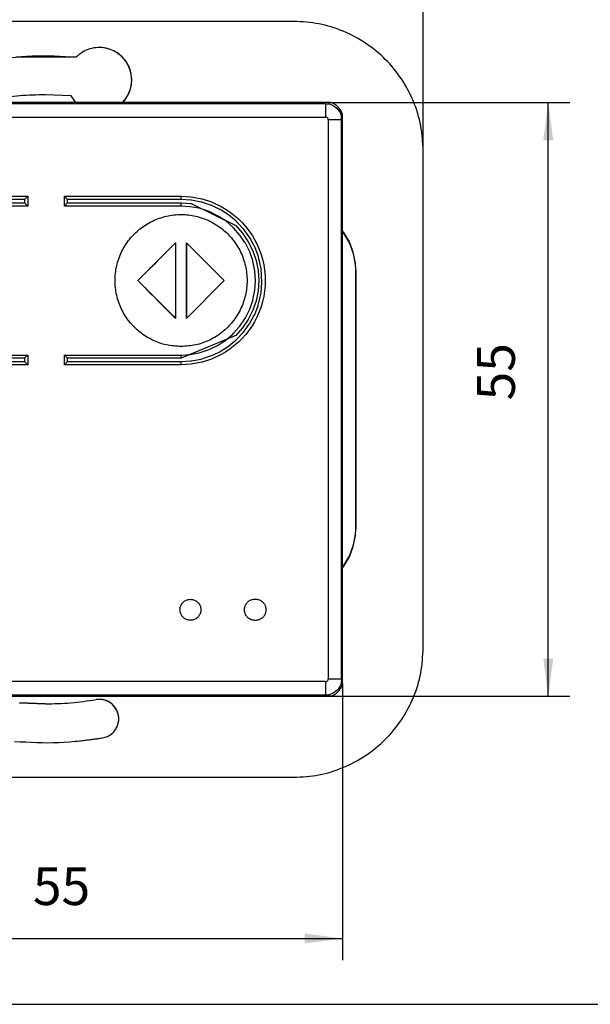
# Model space of a CAD drawing. Units: inches. Extents: x -1124 to -540, y 196 to 606.
# Drawn here: x -942 to -889, y 196 to 288 of the extents above; entities that cross this region are included whole.
import ezdxf

# ---------------------------------------------------------------- set-up
doc = ezdxf.new("R2010")
doc.units = ezdxf.units.IN
doc.layers.add('1', color=7, linetype='Continuous')
doc.styles.add('CONVERTER_11', font='txt.shx', dxfattribs={"width": 0.9})
doc.dimstyles.new('ME10_DIM_83', dxfattribs={"dimtxt": 3.5, "dimasz": 3.5, "dimexe": 2, "dimexo": 0, "dimgap": 2, "dimtad": 1, "dimdsep": 46, "dimtxsty": 'CONVERTER_11', "dimsah": 1, "dimcen": 0.09, "dimclrd": 3, "dimclre": 3, "dimclrt": 4, "dimadec": 0, "dimazin": 0, "dimtfac": 1, "dimtdec": 4, "dimtix": 1, "dimtmove": 0, "dimatfit": 3, "dimfxl": 1, "dimtolj": 1, "dimtzin": 0, "dimarcsym": 0})
doc.dimstyles.new('ME10_DIM_84', dxfattribs={"dimtxt": 3.5, "dimasz": 3.5, "dimexe": 2, "dimexo": 0, "dimgap": 2, "dimtad": 1, "dimdec": 0, "dimdsep": 46, "dimtxsty": 'CONVERTER_11', "dimsah": 1, "dimcen": 0.09, "dimclrd": 3, "dimclre": 3, "dimclrt": 4, "dimadec": 0, "dimazin": 0, "dimtfac": 1, "dimtdec": 4, "dimtix": 1, "dimtmove": 0, "dimatfit": 3, "dimfxl": 1, "dimtolj": 1, "dimtzin": 0, "dimarcsym": 0})
doc.dimstyles.new('ME10_DIM_85', dxfattribs={"dimtxt": 3.5, "dimasz": 3.5, "dimexe": 2, "dimexo": 0, "dimgap": 2, "dimtad": 1, "dimdec": 0, "dimdsep": 46, "dimtxsty": 'CONVERTER_11', "dimsah": 1, "dimcen": 0.09, "dimclrd": 3, "dimclre": 3, "dimclrt": 4, "dimadec": 0, "dimazin": 0, "dimtfac": 1, "dimtdec": 4, "dimtix": 1, "dimtmove": 0, "dimatfit": 3, "dimfxl": 1, "dimtolj": 1, "dimtzin": 0, "dimarcsym": 0})

# ---------------------------------------------------------------- blocks, each defined once
blk = doc.blocks.new('10421-2-0644_01_Gehaeuse_für_S_PrXSA_Perlan_AUT_NT__161', base_point=(-974.5814068677248, 217.5000000000107))
at = {"color": 7, "linetype": 'Continuous'}
for p, q in [((-916.5757537392919, 287.5000000000107), (-962.5750777814089, 287.5000000000107)), ((-936.732514348764, 284.1720798506967), (-942.2691659332368, 284.1856838683591)), ((-936.732514348764, 284.1720798506967), (-936.7260089256088, 284.1720798506967)), ((-939.5754394531148, 280.7000000000007), (-939.581909179693, 280.700000000008)), ((-937.183838306283, 280.5984018972754), (-939.5754394531148, 280.7000000000007)), ((-936.844604492188, 280.1180114746051), (-937.183838306283, 280.5984018972754)), ((-936.720005991861, 279.9996643018433), (-936.844604492188, 280.1180114746051)), ((-932.4406786467948, 279.9996643101561), (-932.214633555215, 280.2377278382658)), ((-932.2081415993359, 280.2377105358812), (-932.4342089323038, 279.9996642974468)), ((-904.575930076132, 229.5000000000107), (-904.575930076132, 275.5000000000107)), ((-911.9272460937498, 267.9530639648394), (-912.0593261699978, 268.1104282573954)), ((-912.0593261705219, 267.9882109227995), (-911.9335937499998, 267.8384094238238)), ((-911.9335937499998, 267.8384094238238), (-911.4187011718748, 266.9566955566363)), ((-911.4121093749998, 267.0713500976519), (-911.9272460937498, 267.9530639648394)), ((-911.4187011718748, 266.9566955566363), (-911.0593261718748, 266.0002441406207)), ((-911.0527343749998, 266.1148986816363), (-911.4121093749998, 267.0713500976519)), ((-911.0593261718748, 266.0002441406207), (-910.8662109374998, 264.9965515136676)), ((-910.8596191406248, 265.1111755371051), (-911.0527343749998, 266.1148986816363)), ((-910.8662109374998, 264.9965515136676), (-910.832343657183, 264.3580280492761)), ((-910.825838234028, 264.4726777308047), (-910.8596191406248, 265.1111755371051)), ((-910.825838234028, 264.4726777308047), (-910.825838234028, 240.5273222692167)), ((-910.832343657183, 240.6419719507453), (-910.832343657183, 264.3580280492761)), ((-910.8662109374998, 240.0034484863238), (-911.0593261718748, 238.9997558593707)), ((-911.0527343749998, 238.8851013183551), (-910.8596191406248, 239.8888244628863)), ((-910.832343657183, 240.6419719507453), (-910.8662109374998, 240.0034484863238)), ((-910.8596191406248, 239.8888244628863), (-910.825838234028, 240.5273222692167)), ((-911.0593261718748, 238.9997558593707), (-911.4187011718748, 238.0433044433551)), ((-911.4121093749998, 237.9286499023394), (-911.0527343749998, 238.8851013183551)), ((-911.4187011718748, 238.0433044433551), (-911.9335937499998, 237.1615905761676)), ((-911.9335937499998, 237.1615905761676), (-912.0593261705219, 237.0117890771919)), ((-911.9272460937498, 237.0469360351519), (-911.4121093749998, 237.9286499023394)), ((-912.0593261699978, 236.889571742596), (-911.9272460937498, 237.0469360351519)), ((-939.581909179688, 224.2999877929644), (-941.9734986375738, 224.401598102746)), ((-941.9669932144188, 224.401598102746), (-939.5754394531148, 224.3000000000207)), ((-939.5754394531148, 224.3000000000207), (-939.581909179688, 224.2999877929644)), ((-934.0535879573779, 224.6402922693196), (-934.463190867798, 224.7155006036003)), ((-936.888305664063, 220.8143005371051), (-934.2819990656099, 221.1447771495828)), ((-962.5750777814089, 217.5000000000107), (-916.5757537392919, 217.5000000000107))]:
    blk.add_line(p, q, dxfattribs=at)
at = {"color": 124, "linetype": 'Continuous'}
for p, q in [((-910.832343657183, 264.3580280492761), (-910.825838234028, 264.4726777308047)), ((-910.825838234028, 240.5273222692167), (-910.832343657183, 240.6419719507453)), ((-934.2819990656099, 221.1447771495828), (-934.2754936424549, 221.1447771495828))]:
    blk.add_line(p, q, dxfattribs=at)
at = {"color": 7, "linetype": 'Continuous'}
for points in [[(-904.575930076132, 275.5000000000107), (-904.8065038812534, 277.8410837531651), (-905.4893622631539, 280.0922011883918), (-906.5982654836239, 282.1668424800333), (-908.0905970540283, 283.9852813742493), (-909.9090092267636, 285.4776348743956), (-911.9836200320979, 286.5865543901461), (-914.2347043877469, 287.2694228066182), (-916.5757537392919, 287.5000000000107)], [(-932.2081415993359, 280.2377105358812), (-931.8227178869236, 280.8879127203319), (-931.6120385876684, 281.6138132734807), (-931.589479977904, 282.3693328158278), (-931.7564715956564, 283.1065109928794), (-932.102415254492, 283.7785512835531), (-932.6053482912158, 284.3427937946117), (-933.2333464350677, 284.7634188355839), (-933.9465430666273, 285.0137272456755), (-934.699665379693, 285.0778271394722), (-935.4449050592359, 284.9516519359458), (-936.1349539750343, 284.6432087744333), (-936.7260089256088, 284.1720798506967)], [(-932.214633555215, 280.2377278382658), (-931.8747425403637, 280.7878939612271), (-931.6606517011104, 281.3981200059072), (-931.5823103368502, 282.0400503061884), (-931.6433578429104, 282.6838555194508), (-931.8409584379895, 283.299619205786), (-932.1659290831464, 283.8587283509148), (-932.6031698856102, 284.3352017730725), (-933.1323624136613, 284.706899362327), (-933.7289167061307, 284.9565482698324), (-934.3651116938179, 285.0725487108466)], [(-936.7260089256088, 284.1720798506967), (-940.8108732176592, 284.275990817707), (-944.8753378782469, 283.8552228504386)], [(-939.581909179693, 280.700000000008), (-941.9401410878204, 280.6012212365563), (-944.2818521182439, 280.305574980579)], [(-939.5754394531148, 280.7000000000007), (-941.9336534504345, 280.6012197439473), (-944.275346695089, 280.305574980579)], [(-916.5757537392919, 217.5000000000107), (-914.2347043877469, 217.7305771934033), (-911.9836200320979, 218.4134456098753), (-909.9090092267636, 219.5223651256258), (-908.0905970540283, 221.014718625772), (-906.598265483624, 222.8331575199881), (-905.4893622631539, 224.9077988116297), (-904.8065038812534, 227.1589162468563), (-904.575930076132, 229.5000000000107)], [(-939.5754394531148, 224.3000000000207), (-937.2172016800398, 224.3987782747084), (-934.8754848256128, 224.6944250194424)], [(-934.2754936424549, 221.1447771495828), (-933.8263644581602, 221.2828989585329), (-933.4282865035229, 221.5325584696186), (-933.1083891099865, 221.8767433570994), (-932.8884714097868, 222.291996738183), (-932.7835220552668, 222.7500206415468), (-932.8006913796738, 223.2196010845125), (-932.9388111589603, 223.6687368687389), (-933.1884670013653, 224.0668206731127), (-933.5326468311398, 224.3867227675264), (-933.9478941101844, 224.6066436994065), (-934.4059112830076, 224.7115945961522), (-934.8754848256128, 224.6944250194424)], [(-934.2819990656099, 221.1447771495828), (-933.823357488207, 221.2872865438608), (-933.4187255797214, 221.5460053350851), (-933.0969116716626, 221.9025161639095), (-932.8808253019339, 222.3314363368419), (-932.7858523075358, 222.8022304229276), (-932.8187521060859, 223.2813804805262), (-932.9771845309033, 223.7347739468478), (-933.2498682304258, 224.1301327976712), (-933.6173915926865, 224.4393088229735), (-934.0535879573779, 224.6402922693196)], [(-942.4248225950928, 220.8279201493247), (-938.3399583030425, 220.7240091823144), (-934.2754936424549, 221.1447771495828)]]:
    blk.add_spline(points, degree=3, dxfattribs=at)
blk = doc.blocks.new('10421-1-0139_Steuerung_Perlan_AUT_NT__162', base_point=(-974.5814068677248, 217.5000000000107))
blk.add_blockref('10421-2-0644_01_Gehaeuse_für_S_PrXSA_Perlan_AUT_NT__161', (-974.5814068677248, 217.5000000000107))
blk = doc.blocks.new('10421-1-0645_Taster_fuer_T_PrXSA_Perlan_AUT_NT__163', base_point=(-967.0578750240109, 225.000330959474))
at = {"color": 7, "linetype": 'Continuous'}
for p, q in [((-913.230562357991, 279.9996690405474), (-965.8866578097429, 279.9996690405474)), ((-913.3277427007968, 279.8587068392387), (-913.230562357991, 279.9996690405474)), ((-913.1958007812498, 279.9921569824176), (-913.230562357991, 279.9996690405474)), ((-912.8786621093748, 279.8813171386676), (-913.1958007812498, 279.9921569824176)), ((-913.6247510442579, 279.85403334119), (-965.4020061876749, 279.8540333411902)), ((-913.6247510442579, 279.85403334119), (-913.4204101562498, 279.8553161621051)), ((-913.4204101562498, 279.8553161621051), (-913.3823242187498, 279.8560180664019)), ((-913.3823242187498, 279.8560180664019), (-913.3422851562498, 279.8572998046832)), ((-913.3422851562498, 279.8572998046832), (-913.3277427007968, 279.8587068392387)), ((-912.5942382812498, 279.7026672363238), (-912.8786621093748, 279.8813171386676)), ((-912.3566894531248, 279.4651794433551), (-912.5942382812498, 279.7026672363238)), ((-912.1779785156248, 279.1807861328082), (-912.3566894531248, 279.4651794433551)), ((-912.0668945312498, 278.8637390136676), (-912.1779785156248, 279.1807861328082)), ((-912.1597472351018, 278.3890080038725), (-912.1589355468748, 278.5938415527301)), ((-912.1597472351018, 226.6109919961489), (-912.1597472351018, 278.3890080038725)), ((-912.1589355468748, 278.5938415527301), (-912.1584472656248, 278.6321105956988)), ((-912.1584472656248, 278.6321105956988), (-912.1574707031248, 278.6723937988238)), ((-912.1574707031248, 278.6723937988238), (-912.1565252985829, 278.6874722260411)), ((-912.1565252985829, 278.6874722260411), (-912.0593451437228, 278.8284346152982)), ((-912.0593451437228, 278.8284346152982), (-912.0668945312498, 278.8637390136676)), ((-912.0593451437228, 226.171565384723), (-912.0593451437228, 278.8284346152982)), ((-941.504272460938, 271.0052795410113), (-952.0096435545267, 271.005285693449)), ((-941.5044905734958, 271.0053279093556), (-941.5044905734958, 270.694672090666)), ((-941.4768066406248, 271.0322875976519), (-941.504272460938, 271.0052795410113)), ((-941.2028859330878, 271.3052822179025), (-941.4768066406248, 271.0322875976519)), ((-937.8135001757439, 271.3052822179025), (-937.5415039062498, 271.0322875976519)), ((-937.5415039062498, 271.0322875976519), (-937.5153808593748, 271.0052795410113)), ((-927.0100097655088, 271.0052847417119), (-937.5153808593748, 271.0052795410113)), ((-937.5152050145568, 270.694672090666), (-937.5152050145568, 271.0053279093556)), ((-926.104614257813, 270.9483337402301), (-927.0100097655088, 271.0052847417119)), ((-926.0400390624998, 270.9409179687457), (-926.104614257813, 270.9483337402301)), ((-925.158569335938, 270.7731628417926), (-926.0400390624998, 270.9409179687457)), ((-952.0096435542089, 270.6947143068555), (-941.504272460938, 270.6947326660113)), ((-941.4768066406248, 270.6676940917926), (-941.504272460938, 270.6947326660113)), ((-941.2028859330878, 270.3947177821192), (-941.4768066406248, 270.6676940917926)), ((-937.8135001757439, 270.3947177821192), (-937.5415039062498, 270.6676940917926)), ((-937.5415039062498, 270.6676940917926), (-937.5153808593748, 270.6947326660113)), ((-937.5153808593748, 270.6947326660113), (-927.0100097652378, 270.6947152585151)), ((-927.0100097652378, 270.6947152585151), (-926.070922851563, 270.6331481933551)), ((-926.070922851563, 270.6331481933551), (-921.9306640624998, 268.5942077636676)), ((-925.1435546874998, 270.7695007324176), (-925.158569335938, 270.7731628417926)), ((-925.085815429688, 270.7514953613238), (-925.1435546874998, 270.7695007324176)), ((-924.2666015624998, 270.4856567382769), (-925.085815429688, 270.7514953613238)), ((-924.247192382813, 270.4782409667926), (-924.2666015624998, 270.4856567382769)), ((-924.163696289063, 270.4400634765582), (-924.247192382813, 270.4782409667926)), ((-923.415893554688, 270.0884399414019), (-924.163696289063, 270.4400634765582)), ((-923.394409179688, 270.0769348144488), (-923.415893554688, 270.0884399414019)), ((-923.2900390624998, 270.0120849609332), (-923.394409179688, 270.0769348144488)), ((-922.619995117188, 269.5871276855426), (-923.2900390624998, 270.0120849609332)), ((-922.5986328124998, 269.5718994140582), (-922.619995117188, 269.5871276855426)), ((-921.8918457031248, 268.9891052246051), (-922.5986328124998, 269.5718994140582)), ((-921.8723144531248, 268.9711303710894), (-921.8918457031248, 268.9891052246051)), ((-921.9306640624998, 268.5942077636676), (-921.922729492188, 268.5872802734332)), ((-921.922729492188, 268.5872802734332), (-921.3022460937498, 267.8796997070269)), ((-921.2434082031248, 268.3034057617144), (-921.8723144531248, 268.9711303710894)), ((-921.227172851563, 268.2840576171832), (-921.2434082031248, 268.3034057617144)), ((-920.685424804688, 267.5406188964801), (-921.227172851563, 268.2840576171832)), ((-921.3022460937498, 267.8796997070269), (-920.7795410156248, 267.0972290039019)), ((-920.673217773438, 267.5215454101519), (-920.685424804688, 267.5406188964801)), ((-920.2272949218748, 266.7126770019488), (-920.673217773438, 267.5215454101519)), ((-931.0072337224838, 263.5000000000109), (-927.507285154062, 267.0000000000109)), ((-927.5097238385608, 267.0000000000109), (-927.507285154062, 267.0000000000109)), ((-927.507285154062, 267.0000000000109), (-927.507285154062, 260.0000000000109)), ((-926.5072998487988, 267.0000000000109), (-926.509738533297, 267.0000000000109)), ((-926.5072998487988, 260.0000000000109), (-926.5072998487988, 267.0000000000109)), ((-926.5072998487988, 267.0000000000109), (-923.007351280377, 263.5000000000109)), ((-920.7795410156248, 267.0972290039019), (-920.3632812499998, 266.2532043456988)), ((-920.3632812499998, 266.2532043456988), (-920.0607910156248, 265.3620605468707)), ((-920.219116210938, 266.6955871581988), (-920.2272949218748, 266.7126770019488)), ((-919.876586914063, 265.8327636718707), (-920.219116210938, 266.6955871581988)), ((-920.0607910156248, 265.3620605468707), (-919.8771972656248, 264.4390563964801)), ((-919.872192382813, 265.8192749023394), (-919.876586914063, 265.8327636718707)), ((-919.8039550781248, 265.5554809570269), (-919.872192382813, 265.8192749023394)), ((-919.6018066406248, 264.6225891113238), (-919.8039550781248, 265.5554809570269)), ((-919.8771972656248, 264.4390563964801), (-919.8156738281248, 263.4999999999957)), ((-919.519653320313, 263.3209228515582), (-919.6018066406248, 264.6225891113238)), ((-931.0072337224838, 263.5000000000109), (-931.0094821223759, 263.5000000000107)), ((-927.507285154062, 260.0000000000109), (-931.0072337224838, 263.5000000000109)), ((-923.007351280377, 263.5000000000109), (-926.5072998487988, 260.0000000000109)), ((-919.8156738281248, 263.4999999999957), (-919.8771972656248, 262.5609436035113)), ((-919.6018066406248, 262.3774108886676), (-919.519653320313, 263.3209228515582)), ((-919.8771972656248, 262.5609436035113), (-920.0607910156248, 261.6379394531207)), ((-919.872192382813, 261.1807556152301), (-919.6018066406248, 262.3774108886676)), ((-920.0607910156248, 261.6379394531207), (-920.3632812499998, 260.7467956542926)), ((-920.219116210938, 260.3044128417926), (-919.876586914063, 261.1672363281207)), ((-919.876586914063, 261.1672363281207), (-919.872192382813, 261.1807556152301)), ((-927.507285154062, 260.0000000000109), (-927.5097238385608, 260.0000000000107)), ((-926.509738533297, 260.0000000000109), (-926.5072998487988, 260.0000000000109)), ((-920.7795410156248, 259.9027709960894), (-921.3022460937498, 259.1203002929644)), ((-920.3632812499998, 260.7467956542926), (-920.7795410156248, 259.9027709960894)), ((-920.673217773438, 259.4784545898394), (-920.2272949218748, 260.2873229980426)), ((-920.2272949218748, 260.2873229980426), (-920.219116210938, 260.3044128417926)), ((-921.3022460937498, 259.1203002929644), (-921.922729492188, 258.4127197265582)), ((-921.227172851563, 258.7159423828082), (-920.685424804688, 259.4593811035113)), ((-920.685424804688, 259.4593811035113), (-920.673217773438, 259.4784545898394)), ((-921.922729492188, 258.4127197265582), (-927.0100097652378, 256.3052847415065)), ((-921.8723144531248, 258.0289001464801), (-921.2434082031248, 258.6965942382769)), ((-921.2434082031248, 258.6965942382769), (-921.227172851563, 258.7159423828082)), ((-923.2900390624998, 256.9879150390582), (-922.619995117188, 257.4128723144488)), ((-922.619995117188, 257.4128723144488), (-922.5986328124998, 257.4281005859332)), ((-922.5986328124998, 257.4281005859332), (-921.8918457031248, 258.0108947753863)), ((-921.8918457031248, 258.0108947753863), (-921.8723144531248, 258.0289001464801)), ((-941.504272460938, 256.3052673339801), (-952.0096435542089, 256.3052856931661)), ((-941.5044905734958, 256.3053279093556), (-941.5044905734958, 255.994672090666)), ((-941.4768066406248, 256.3323059081988), (-941.504272460938, 256.3052673339801)), ((-941.2028859330878, 256.6052822179024), (-941.4768066406248, 256.3323059081988)), ((-937.8135001757439, 256.6052822179024), (-937.5415039062498, 256.3323059081988)), ((-937.5415039062498, 256.3323059081988), (-937.5153808593748, 256.3052673339801)), ((-927.0100097652378, 256.3052847415065), (-937.5153808593748, 256.3052673339801)), ((-937.5152050145568, 255.994672090666), (-937.5152050145568, 256.3053279093556)), ((-926.0400390624998, 256.0590820312457), (-925.158569335938, 256.2268371581988)), ((-925.158569335938, 256.2268371581988), (-925.1435546874998, 256.2304992675738)), ((-925.1435546874998, 256.2304992675738), (-925.085815429688, 256.2485046386676)), ((-925.085815429688, 256.2485046386676), (-924.2666015624998, 256.5143432617144)), ((-924.2666015624998, 256.5143432617144), (-924.247192382813, 256.5217590331988)), ((-924.247192382813, 256.5217590331988), (-924.163696289063, 256.5599365234332)), ((-924.163696289063, 256.5599365234332), (-923.415893554688, 256.9115600585894)), ((-923.415893554688, 256.9115600585894), (-923.394409179688, 256.9230651855426)), ((-923.394409179688, 256.9230651855426), (-923.2900390624998, 256.9879150390582)), ((-952.0096435545267, 255.9947143065729), (-941.504272460938, 255.9947204589801)), ((-941.4768066406248, 255.9677124023394), (-941.504272460938, 255.9947204589801)), ((-941.2028859330878, 255.6947177821191), (-941.4768066406248, 255.9677124023394)), ((-937.8135001757439, 255.6947177821191), (-937.5415039062498, 255.9677124023394)), ((-937.5415039062498, 255.9677124023394), (-937.5153808593748, 255.9947204589801)), ((-937.5153808593748, 255.9947204589801), (-927.0100097655088, 255.9947152583095)), ((-927.0100097655088, 255.9947152583095), (-926.104614257813, 256.0516662597613)), ((-926.104614257813, 256.0516662597613), (-926.0400390624998, 256.0590820312457)), ((-912.1779785156248, 225.8192138671832), (-912.0668945312498, 226.1362915039019)), ((-912.1597472351018, 226.6109919961489), (-912.1589355468748, 226.4061584472613)), ((-912.1589355468748, 226.4061584472613), (-912.1584472656248, 226.3678894042926)), ((-912.1584472656248, 226.3678894042926), (-912.1574707031248, 226.3276062011676)), ((-912.1574707031248, 226.3276062011676), (-912.1565252986179, 226.3125275860816)), ((-912.1565252986179, 226.3125275860816), (-912.0593451437228, 226.171565384723)), ((-912.0668945312498, 226.1362915039019), (-912.0593451437228, 226.171565384723)), ((-912.8786621093748, 225.1187133789019), (-912.5942382812498, 225.2973327636676)), ((-912.5942382812498, 225.2973327636676), (-912.3566894531248, 225.5348205566363)), ((-912.3566894531248, 225.5348205566363), (-912.1779785156248, 225.8192138671832)), ((-965.8866578097429, 225.000330959474), (-913.230562357991, 225.000330959474)), ((-965.4020061876749, 225.1459666588312), (-913.6247510442579, 225.1459666588312)), ((-913.6247510442579, 225.1459666588312), (-913.4204101562498, 225.1446838378863)), ((-913.4204101562498, 225.1446838378863), (-913.3823242187498, 225.1439819335894)), ((-913.3823242187498, 225.1439819335894), (-913.3422851562498, 225.1427001953082)), ((-913.3422851562498, 225.1427001953082), (-913.3277425128899, 225.14129316084)), ((-913.3277425128899, 225.14129316084), (-913.230562357991, 225.000330959474)), ((-913.230562357991, 225.000330959474), (-913.1958007812498, 225.0078430175738)), ((-913.1958007812498, 225.0078430175738), (-912.8786621093748, 225.1187133789019))]:
    blk.add_line(p, q, dxfattribs=at)
at = {"color": 124, "linetype": 'Continuous'}
for p, q in [((-913.6247510442579, 279.85403334119), (-913.6232910156248, 279.7446594238238)), ((-913.6232910156248, 279.7446594238238), (-913.6218261718748, 279.5591430664019)), ((-913.6218261718748, 279.5591430664019), (-913.6208496093748, 279.3991394042926)), ((-913.6208496093748, 279.3991394042926), (-913.6201171874998, 279.0946350097613)), ((-913.6201171874998, 279.0946350097613), (-913.6195654827068, 278.6389699276615)), ((-913.3277427007968, 279.8587068392387), (-913.2929687499998, 279.8511962890582)), ((-913.2929687499998, 279.8511962890582), (-913.0522460937498, 279.7745056152301)), ((-913.0522460937498, 279.7745056152301), (-912.9758300781248, 279.7402648925738)), ((-912.9758300781248, 279.7402648925738), (-912.9167480468748, 279.7101440429644)), ((-912.9167480468748, 279.7101440429644), (-912.6914062499998, 279.5616149902301)), ((-912.6914062499998, 279.5616149902301), (-912.5659179687498, 279.4493713378863)), ((-912.5659179687498, 279.4493713378863), (-912.4538574218748, 279.3241271972613)), ((-912.4538574218748, 279.3241271972613), (-912.3051757812498, 279.0985412597613)), ((-912.3051757812498, 279.0985412597613), (-912.2751464843748, 279.0397644042926)), ((-912.2751464843748, 279.0397644042926), (-912.2407226562498, 278.9628601074176)), ((-965.3968206261238, 278.6389699276615), (-913.6195654827068, 278.6389699276615)), ((-913.5708007812498, 278.6341552734332), (-913.6195654827068, 278.6389699276615)), ((-913.5239257812498, 278.6199340820269), (-913.5708007812498, 278.6341552734332)), ((-913.4807128906248, 278.5968627929644), (-913.5239257812498, 278.6199340820269)), ((-913.4428710937498, 278.5657653808551), (-913.4807128906248, 278.5968627929644)), ((-913.4116210937498, 278.5278930664019), (-913.4428710937498, 278.5657653808551)), ((-913.3886718749998, 278.4846801757769), (-913.4116210937498, 278.5278930664019)), ((-913.3745117187498, 278.4377746581988), (-913.3886718749998, 278.4846801757769)), ((-913.369607232042, 278.3890080038725), (-913.3745117187498, 278.4377746581988)), ((-913.369607232042, 278.3890080038725), (-913.369607232042, 226.6109919961489)), ((-912.1597472351018, 278.3890080038725), (-913.369607232042, 278.3890080038725)), ((-912.2407226562498, 278.9628601074176), (-912.1640624999998, 278.7227478027301)), ((-912.1640624999998, 278.7227478027301), (-912.1565252985829, 278.6874722260411)), ((-952.0080093702079, 271.3052822179025), (-941.2028859330878, 271.3052822179025)), ((-941.2028859330878, 271.3052822179025), (-941.2028859330878, 270.3947177821192)), ((-937.8135001757439, 270.3947177821192), (-937.8135001757439, 271.3052822179025)), ((-937.8135001757439, 271.3052822179025), (-927.0083767386229, 271.3052822179025)), ((-927.0083767386229, 271.3052822179025), (-926.0837402343748, 271.2503051757769)), ((-926.0837402343748, 271.2503051757769), (-925.068481445313, 271.0603637695269)), ((-925.068481445313, 271.0603637695269), (-925.0512695312498, 271.0559387206988)), ((-925.0512695312498, 271.0559387206988), (-924.1862792968748, 270.7773132324176)), ((-941.2028859330878, 270.3947177821192), (-952.0080093702079, 270.3947177821192)), ((-927.0083767386229, 270.3947177821192), (-937.8135001757439, 270.3947177821192)), ((-926.1555175781248, 270.3417663574176), (-927.0083767386229, 270.3947177821192)), ((-925.3508300781248, 270.1925354003863), (-926.1555175781248, 270.3417663574176)), ((-925.2397460937498, 270.1640319824176), (-925.3508300781248, 270.1925354003863)), ((-924.415893554688, 269.8887939453082), (-925.2397460937498, 270.1640319824176)), ((-923.571166992188, 269.4768676757769), (-924.415893554688, 269.8887939453082)), ((-924.1862792968748, 270.7773132324176), (-923.286987304688, 270.3610229492144)), ((-923.286987304688, 270.3610229492144), (-922.815795898438, 270.0836791992144)), ((-922.815795898438, 270.0836791992144), (-922.4443359374998, 269.8317565917926)), ((-923.462768554688, 269.4132385253863), (-923.571166992188, 269.4768676757769)), ((-922.8366699218748, 268.9893798828082), (-923.462768554688, 269.4132385253863)), ((-922.2136230468748, 268.4544677734332), (-922.8366699218748, 268.9893798828082)), ((-922.4443359374998, 269.8317565917926), (-921.684448242188, 269.2076110839801)), ((-921.684448242188, 269.2076110839801), (-921.3569335937498, 268.8835754394488)), ((-922.1359863281248, 268.3781433105426), (-922.2136230468748, 268.4544677734332)), ((-921.5505371093748, 267.7128295898394), (-922.1359863281248, 268.3781433105426)), ((-921.3569335937498, 268.8835754394488), (-921.0053710937498, 268.4885864257769)), ((-921.0053710937498, 268.4885864257769), (-920.4250488281248, 267.6929626464801)), ((-921.0915527343748, 267.0394592285113), (-921.5505371093748, 267.7128295898394)), ((-920.4250488281248, 267.6929626464801), (-920.200317382813, 267.3172607421832)), ((-920.200317382813, 267.3172607421832), (-919.9499511718748, 266.8315124511676)), ((-921.039184570313, 266.9503479003863), (-921.0915527343748, 267.0394592285113)), ((-920.6435546874998, 266.1504211425738), (-921.039184570313, 266.9503479003863)), ((-919.9499511718748, 266.8315124511676), (-919.587280273438, 265.9184570312457)), ((-920.3679199218748, 265.3548278808551), (-920.6435546874998, 266.1504211425738)), ((-920.348999023438, 265.2857360839801), (-920.3679199218748, 265.3548278808551)), ((-919.587280273438, 265.9184570312457), (-919.459594726563, 265.4841613769488)), ((-919.459594726563, 265.4841613769488), (-919.3420410156248, 264.9654235839801)), ((-920.1733398437498, 264.4046020507769), (-920.348999023438, 265.2857360839801)), ((-919.3420410156248, 264.9654235839801), (-919.2187499999998, 263.9925231933551)), ((-920.1137695312498, 263.4999999999957), (-920.1733398437498, 264.4046020507769)), ((-919.2187499999998, 263.9925231933551), (-919.203247070313, 263.4999999999957)), ((-920.348999023438, 261.7143554687457), (-920.1733398437498, 262.5954589843707)), ((-920.1733398437498, 262.5954589843707), (-920.1137695312498, 263.4999999999957)), ((-919.2187499999998, 263.0079650878863), (-919.341918945313, 262.0350036621051)), ((-919.203247070313, 263.4999999999957), (-919.2187499999998, 263.0079650878863)), ((-920.368041992188, 261.6448669433551), (-920.348999023438, 261.7143554687457)), ((-919.341918945313, 262.0350036621051), (-919.459594726563, 261.5159606933551)), ((-921.039184570313, 260.0495605468707), (-920.6435546874998, 260.8495483398394)), ((-920.6435546874998, 260.8495483398394), (-920.368041992188, 261.6448669433551)), ((-919.5871582031248, 261.0819396972613), (-919.9497070312498, 260.1688842773394)), ((-919.459594726563, 261.5159606933551), (-919.5871582031248, 261.0819396972613)), ((-921.5505371093748, 259.2871704101519), (-921.0947265624998, 259.9552612304644)), ((-921.0947265624998, 259.9552612304644), (-921.039184570313, 260.0495605468707)), ((-919.9497070312498, 260.1688842773394), (-920.1965332031248, 259.6895141601519)), ((-922.136108398438, 258.6217346191363), (-921.5505371093748, 259.2871704101519)), ((-920.4250488281248, 259.3070373535113), (-921.0053710937498, 258.5115051269488)), ((-920.1965332031248, 259.6895141601519), (-920.4250488281248, 259.3070373535113)), ((-922.836303710938, 258.0108337402301), (-922.2155761718748, 258.5436096191363)), ((-922.2155761718748, 258.5436096191363), (-922.136108398438, 258.6217346191363)), ((-921.3518066406248, 258.1217651367144), (-921.684936523438, 257.7919311523394)), ((-921.0053710937498, 258.5115051269488), (-921.3518066406248, 258.1217651367144)), ((-924.415893554688, 257.1112060546832), (-923.570922851563, 257.5232543945269)), ((-923.570922851563, 257.5232543945269), (-923.4645996093748, 257.5856933593707)), ((-923.4645996093748, 257.5856933593707), (-922.836303710938, 258.0108337402301)), ((-922.444458007813, 257.1681518554644), (-922.811157226563, 256.9192504882769)), ((-921.684936523438, 257.7919311523394), (-922.444458007813, 257.1681518554644)), ((-952.0080093702079, 256.6052822179024), (-941.2028859330878, 256.6052822179024)), ((-941.2028859330878, 256.6052822179024), (-941.2028859330878, 255.6947177821191)), ((-937.8135001757439, 255.6947177821191), (-937.8135001757439, 256.6052822179024)), ((-937.8135001757439, 256.6052822179024), (-927.0083767386229, 256.6052822179024)), ((-927.0083767386229, 256.6052822179024), (-926.1552734374998, 256.6582641601519)), ((-926.1552734374998, 256.6582641601519), (-925.351928710938, 256.8072204589801)), ((-925.351928710938, 256.8072204589801), (-925.2397460937498, 256.8359985351519)), ((-925.2397460937498, 256.8359985351519), (-924.415893554688, 257.1112060546832)), ((-924.186157226563, 256.2227783203082), (-925.048950195313, 255.9446411132769)), ((-923.2873535156248, 256.6387634277301), (-924.186157226563, 256.2227783203082)), ((-922.811157226563, 256.9192504882769), (-923.2873535156248, 256.6387634277301)), ((-941.2028859330878, 255.6947177821191), (-952.0080093702079, 255.6947177821191)), ((-927.0083767386229, 255.6947177821191), (-937.8135001757439, 255.6947177821191)), ((-926.083862304688, 255.7496643066363), (-927.0083767386229, 255.6947177821191)), ((-925.0686035156248, 255.9395751953082), (-926.083862304688, 255.7496643066363)), ((-925.048950195313, 255.9446411132769), (-925.0686035156248, 255.9395751953082)), ((-913.6195654827068, 226.3610300723599), (-965.3968206261238, 226.3610300723599)), ((-913.6195654827068, 226.3610300723599), (-913.6201171874998, 225.9053649902301)), ((-913.6195654827068, 226.3610300723599), (-913.5708007812498, 226.3658447265582)), ((-913.5708007812498, 226.3658447265582), (-913.5239257812498, 226.3800659179644)), ((-913.5239257812498, 226.3800659179644), (-913.4807128906248, 226.4031677246051)), ((-913.4807128906248, 226.4031677246051), (-913.4428710937498, 226.4342346191363)), ((-913.4428710937498, 226.4342346191363), (-913.4116210937498, 226.4721069335894)), ((-913.4116210937498, 226.4721069335894), (-913.3886718749998, 226.5153198242144)), ((-913.3886718749998, 226.5153198242144), (-913.3745117187498, 226.5622253417926)), ((-913.3745117187498, 226.5622253417926), (-913.369607232042, 226.6109919961489)), ((-913.369607232042, 226.6109919961489), (-912.1597472351018, 226.6109919961489)), ((-912.1640624999998, 226.2772521972613), (-912.2407226562498, 226.0371398925738)), ((-912.1565252986179, 226.3125275860816), (-912.1640624999998, 226.2772521972613)), ((-913.6232910156248, 225.2371520996051), (-913.6247510442579, 225.1459666588312)), ((-913.6206054687498, 225.6835327148394), (-913.6232910156248, 225.2553405761676)), ((-913.6232910156248, 225.2553405761676), (-913.6232910156248, 225.2371520996051)), ((-913.6201171874998, 225.9053649902301), (-913.6206054687498, 225.6835327148394)), ((-913.0522460937498, 225.2254943847613), (-913.2929687499998, 225.1488037109332)), ((-912.9758300781248, 225.2597351074176), (-913.0522460937498, 225.2254943847613)), ((-912.9167480468748, 225.2898559570269), (-912.9758300781248, 225.2597351074176)), ((-912.6914062499998, 225.4383850097613), (-912.9167480468748, 225.2898559570269)), ((-912.5659179687498, 225.5506286621051), (-912.6914062499998, 225.4383850097613)), ((-912.4538574218748, 225.6758728027301), (-912.5659179687498, 225.5506286621051)), ((-912.3051757812498, 225.9014587402301), (-912.4538574218748, 225.6758728027301)), ((-912.2751464843748, 225.9602355956988), (-912.3051757812498, 225.9014587402301)), ((-912.2407226562498, 226.0371398925738), (-912.2751464843748, 225.9602355956988)), ((-913.2929687499998, 225.1488037109332), (-913.3277425128899, 225.14129316084))]:
    blk.add_line(p, q, dxfattribs=at)
for points in [[(-927.0100097655088, 271.0052847417119), (-927.0099027059517, 271.0058542112568), (-927.0097964254196, 271.0077142177756), (-927.009691257294, 271.0108485085423), (-927.0095875349568, 271.0152408308307), (-927.0094855917895, 271.0208749319148), (-927.0093857611737, 271.0277345590686), (-927.0092883764912, 271.0358034595658), (-927.0091937711234, 271.0450653806806), (-927.0090899972469, 271.0570263893347), (-927.0089917292355, 271.0703435739159), (-927.0088993318035, 271.0849499341173), (-927.0088131696651, 271.1007784696317), (-927.0087336075344, 271.1177621801525), (-927.0086610101253, 271.1358340653726), (-927.0085957421518, 271.1549271249851), (-927.0085297081183, 271.178262384345), (-927.0084752046756, 271.2024813584216), (-927.0084324439138, 271.227438438015), (-927.0084016379237, 271.252988013926), (-927.0083829987966, 271.2789844769551), (-927.0083767386229, 271.3052822179025)], [(-927.0083767386229, 270.3947177821192), (-927.0083829987952, 270.4210155202695), (-927.0084016379184, 270.447011980597), (-927.0084324439017, 270.4725615539476), (-927.0084752046546, 270.4975186311668), (-927.0085297080864, 270.5217376031005), (-927.0085957421064, 270.5450728605942), (-927.0086610100669, 270.5641659188884), (-927.0087336074619, 270.5822378031002), (-927.0088131695774, 270.5992215129384), (-927.0088993316996, 270.6150500481117), (-927.0089917291145, 270.629656408329), (-927.0090899971084, 270.642973593299), (-927.0091937709668, 270.6549346027305), (-927.0092883763188, 270.6641965248598), (-927.0093857609855, 270.6722654266891), (-927.0094855915856, 270.6791250554889), (-927.0095875347381, 270.6847591585298), (-927.0096912570609, 270.6891514830824), (-927.0097964251728, 270.6922857764171), (-927.0099027056922, 270.6941457858044), (-927.0100097652378, 270.6947152585151)], [(-927.0100097652378, 256.3052847415065), (-927.0099027056922, 256.3058542142172), (-927.0097964251727, 256.3077142236045), (-927.009691257061, 256.3108485169392), (-927.0095875347381, 256.3152408414917), (-927.0094855915858, 256.3208749445325), (-927.0093857609857, 256.3277345733324), (-927.0092883763186, 256.3358034751616), (-927.0091937709668, 256.3450653972909), (-927.0090899971084, 256.3570264067224), (-927.0089917291144, 256.3703435916924), (-927.0088993316996, 256.3849499519097), (-927.0088131695774, 256.4007784870831), (-927.0087336074619, 256.4177621969213), (-927.0086610100669, 256.4358340811331), (-927.0085957421064, 256.4549271394272), (-927.0085297080863, 256.478262396921), (-927.0084752046547, 256.5024813688547), (-927.0084324439018, 256.5274384460739), (-927.0084016379185, 256.5529880194246), (-927.0083829987952, 256.5789844797521), (-927.0083767386229, 256.6052822179024)], [(-927.0083767386229, 255.6947177821191), (-927.0083829987967, 255.7210155230666), (-927.0084016379237, 255.7470119860956), (-927.0084324439138, 255.7725615620066), (-927.0084752046755, 255.7975186416002), (-927.0085297081187, 255.8217376156767), (-927.0085957421518, 255.8450728750366), (-927.0086610101253, 255.8641659346491), (-927.0087336075343, 255.8822378198692), (-927.0088131696651, 255.89922153039), (-927.0088993318035, 255.9150500659045), (-927.0089917292355, 255.9296564261059), (-927.0090899972469, 255.9429736106871), (-927.0091937711234, 255.9549346193412), (-927.0092883764911, 255.9641965404559), (-927.0093857611737, 255.9722654409532), (-927.0094855917896, 255.9791250681069), (-927.0095875349568, 255.984759169191), (-927.009691257294, 255.9891514914794), (-927.0097964254197, 255.992285782246), (-927.0099027059517, 255.9941457887647), (-927.0100097655088, 255.9947152583095)]]:
    blk.add_spline(points, degree=3, dxfattribs=at)
at = {"color": 7, "linetype": 'Continuous'}
for points in [[(-927.0083767386229, 257.387768410812), (-925.648297386903, 257.541015447854), (-924.3564178127594, 257.9930696247329), (-923.1975190793496, 258.7212654205582), (-922.2297118763049, 259.6890859375466), (-921.5015278683175, 260.8480023840565), (-921.0494791223109, 262.139900518225), (-920.8962356131185, 263.5000000000108), (-921.0494791223109, 264.8600994817966), (-921.5015278683175, 266.1519976159651), (-922.2297118763049, 267.310914062475), (-923.1975190793496, 268.2787345794634), (-924.3564178127594, 269.0069303752888), (-925.648297386903, 269.4589845521677), (-927.0083767386228, 269.6122315892098), (-928.3684560903428, 269.4589845521677), (-929.6603356644864, 269.0069303752888), (-930.8192343978961, 268.2787345794634), (-931.7870416009408, 267.310914062475), (-932.5152256089283, 266.1519976159651), (-932.9672743549348, 264.8600994817966), (-933.1205178641271, 263.5000000000108), (-932.9672743549348, 262.139900518225), (-932.5152256089283, 260.8480023840565), (-931.7870416009408, 259.6890859375466), (-930.8192343978961, 258.7212654205582), (-929.6603356644864, 257.9930696247328), (-928.3684560903429, 257.5410154478539), (-927.0083767386229, 257.387768410812)], [(-927.5097238385608, 267.0000000000109), (-929.2602435852906, 265.2496921838454), (-931.0094821223759, 263.5000000000107)], [(-926.509738533297, 267.0000000000109), (-926.5104034773967, 263.5000000000108), (-926.509738533297, 260.0000000000109)], [(-931.0094821223759, 263.5000000000107), (-929.2602435852906, 261.7503078161764), (-927.5097238385608, 260.0000000000107)], [(-926.1389852756338, 232.0490791982427), (-925.8404185127839, 232.09636899227), (-925.5710770926283, 232.2336064641327), (-925.3573273425824, 232.4473604300525), (-925.2200905330419, 232.7167051180836), (-925.1728029352298, 233.0152765061446), (-925.2200905330419, 233.3138478942057), (-925.3573273425824, 233.5831925822367), (-925.5710770926283, 233.7969465481565), (-925.8404185127838, 233.9341840200191), (-926.1389852756339, 233.9814738140465), (-926.4375520384838, 233.9341840200191), (-926.7068934586393, 233.7969465481565), (-926.920643208686, 233.5831925822367), (-927.0578800182265, 233.3138478942057), (-927.1051676160382, 233.0152765061446), (-927.0578800182265, 232.7167051180836), (-926.920643208686, 232.4473604300525), (-926.7068934586393, 232.2336064641327), (-926.4375520384839, 232.09636899227), (-926.1389852756338, 232.0490791982427)], [(-920.1402918648978, 232.0222848498356), (-919.833445321302, 232.0708860729127), (-919.5566345904858, 232.2119293809181), (-919.3369571844343, 232.431611119757), (-919.1959145571184, 232.7084252090726), (-919.1473155911617, 233.0152765061446), (-919.1959145571184, 233.3221278032166), (-919.3369571844343, 233.5989418925322), (-919.5566345904858, 233.8186236313711), (-919.8334453213018, 233.9596669393766), (-920.1402918648974, 234.0082681624535), (-920.4471384084928, 233.9596669393766), (-920.7239491393094, 233.8186236313711), (-920.9436265453616, 233.5989418925322), (-921.0846691726774, 233.3221278032166), (-921.1332681386341, 233.0152765061446), (-921.0846691726774, 232.7084252090726), (-920.9436265453614, 232.431611119757), (-920.7239491393094, 232.2119293809181), (-920.447138408493, 232.0708860729126), (-920.1402918648978, 232.0222848498356)]]:
    blk.add_spline(points, degree=3, dxfattribs=at)
blk = doc.blocks.new('10421-1-0138_Abdeckung-mit-Taster-Perlan-AUT-NT__164', base_point=(-967.0578750240109, 225.000330959474))
blk.add_blockref('10421-1-0645_Taster_fuer_T_PrXSA_Perlan_AUT_NT__163', (-967.0578750240109, 225.000330959474))
blk = doc.blocks.new('10421-0-015_Set-Steuerung-Perlan-AUT-NT-KPL__165', base_point=(-974.5814068677248, 217.5000000000107))
for name, p in [('10421-1-0139_Steuerung_Perlan_AUT_NT__162', (-974.5814068677248, 217.5000000000107)), ('10421-1-0138_Abdeckung-mit-Taster-Perlan-AUT-NT__164', (-967.0578750240109, 225.000330959474))]:
    blk.add_blockref(name, p)
blk = doc.blocks.new('10421-EP-84_01-Steuerung-Perlan-AUT-NT__166', base_point=(-974.5814068677248, 217.5000000000107))
blk.add_blockref('10421-0-015_Set-Steuerung-Perlan-AUT-NT-KPL__165', (-974.5814068677248, 217.5000000000107))
blk = doc.blocks.new('10421-EP-84-Perlan-AUT-NT-Standard__167', base_point=(-974.5814068677248, 217.5000000000107))
blk.add_blockref('10421-EP-84_01-Steuerung-Perlan-AUT-NT__166', (-974.5814068677248, 217.5000000000107))
blk = doc.blocks.new('*D354')
at = {"layer": '1', "color": 3, "linetype": 'Continuous', "transparency": 16777216}
for p, q in [((-974.5749014445698, 275.5000000000106), (-974.5749014445698, 300.143988439794)), ((-904.575930076132, 275.5000000000106), (-904.575930076132, 300.143988439794)), ((-974.5749014445698, 298.143988439794), (-904.575930076132, 298.143988439794))]:
    blk.add_line(p, q, dxfattribs=at)
at = {"layer": '1', "color": 3, "transparency": 16777216}
for points in [[(-971.0749014445698, 298.6047721813499), (-971.0749014445698, 297.6832046982381), (-974.5749014445698, 298.143988439794)], [(-908.075930076132, 297.6832046982381), (-908.075930076132, 298.6047721813499), (-904.575930076132, 298.143988439794)]]:
    blk.add_solid(points, dxfattribs=at)
at = {"layer": '1', "color": 4, "transparency": 16777216, "insert": (-945.06369968942, 300.143988439794), "char_height": 3.5, "attachment_point": 7, "rotation": 0.00013888888888888892, "line_spacing_factor": 0.6002400960384154, "style": 'CONVERTER_11'}
blk.add_mtext('70', dxfattribs=at)
blk = doc.blocks.new('*D355')
at = {"layer": '1', "color": 3, "linetype": 'Continuous', "transparency": 16777216}
for p, q in [((-967.0578750240109, 226.1715653847232), (-967.0578750240109, 200.5777966637138)), ((-912.0593451437228, 226.1715653847232), (-912.0593451437228, 200.5777966637138)), ((-967.0578750240109, 202.5777966637138), (-912.0593451437228, 202.5777966637138))]:
    blk.add_line(p, q, dxfattribs=at)
at = {"layer": '1', "color": 3, "transparency": 16777216}
for points in [[(-963.5578750240109, 203.0385804052697), (-963.5578750240109, 202.1170129221579), (-967.0578750240109, 202.5777966637138)], [(-915.5593451437228, 202.1170129221579), (-915.5593451437228, 203.0385804052697), (-912.0593451437228, 202.5777966637138)]]:
    blk.add_solid(points, dxfattribs=at)
at = {"layer": '1', "color": 4, "transparency": 16777216, "insert": (-940.7273328721649, 204.5777966637138), "char_height": 3.5, "attachment_point": 7, "rotation": 0.00013888888888888892, "line_spacing_factor": 0.6002400960384154, "style": 'CONVERTER_11'}
blk.add_mtext('55', dxfattribs=at)
blk = doc.blocks.new('*D356')
at = {"layer": '1', "color": 3, "linetype": 'Continuous', "transparency": 16777216}
for p, q in [((-913.230562357991, 279.9996690405474), (-890.9940038170059, 279.9996690405474)), ((-892.9940038170059, 225.0003309594743), (-892.9940038170059, 279.9996690405474)), ((-913.230562357991, 225.0003309594743), (-890.9940038170059, 225.0003309594743))]:
    blk.add_line(p, q, dxfattribs=at)
at = {"layer": '1', "color": 3, "transparency": 16777216}
for points in [[(-892.53322007545, 276.4996690405474), (-893.4547875585619, 276.4996690405474), (-892.9940038170059, 279.9996690405474)], [(-893.4547875585619, 228.5003309594743), (-892.53322007545, 228.5003309594743), (-892.9940038170059, 225.0003309594743)]]:
    blk.add_solid(points, dxfattribs=at)
at = {"layer": '1', "color": 4, "transparency": 16777216, "insert": (-894.9940038170059, 252.4043420766898), "char_height": 3.5, "attachment_point": 7, "rotation": 90, "line_spacing_factor": 0.6002400960384154, "style": 'CONVERTER_11'}
blk.add_mtext('55', dxfattribs=at)
blk = doc.blocks.new('a2kl__230', base_point=(-832.499883021892, 401.479987793943))
at = {"layer": '1', "color": 2, "linetype": 'Continuous'}
blk.add_line((-1124.499883021892, 196.479987793943), (-719.4998830218918, 196.479987793943), dxfattribs=at)
blk = doc.blocks.new('rahmen__231', base_point=(-832.499883021892, 401.479987793943))
at = {"layer": '1'}
blk.add_blockref('a2kl__230', (-832.499883021892, 401.479987793943), dxfattribs=at)
blk = doc.blocks.new('30__232', base_point=(-832.499883021892, 401.479987793943))
blk.add_blockref('rahmen__231', (-832.499883021892, 401.479987793943))
blk = doc.blocks.new('Paste5', base_point=(-832.499883021892, 401.479987793943))
at = {"layer": '1'}
blk.add_blockref('30__232', (-832.499883021892, 401.479987793943), dxfattribs=at)
blk = doc.blocks.new('VA_030_13', base_point=(-2965, -138.000000000004))
blk.add_blockref('10421-EP-84-Perlan-AUT-NT-Standard__167', (-974.5814068677248, 217.5000000000107))
at = {"layer": '1'}
for base, p1, p2, dimstyle, picture, middle in [((-974.5749014445698, 298.143988439794), (-904.575930076132, 275.5000000000107), (-974.5749014445698, 275.5000000000107), 'ME10_DIM_83', '*D354', (-942.43869968942, 301.893988439794)), ((-967.0578750240109, 202.5777966637138), (-912.0593451437228, 226.171565384723), (-967.0578750240109, 226.171565384723), 'ME10_DIM_84', '*D355', (-938.1023328721649, 206.3277966637138))]:
    dim = blk.add_linear_dim(base=base, p1=p1, p2=p2, dimstyle=dimstyle, dxfattribs=at)
    dim.commit()
    dim.dimension.update_dxf_attribs({"geometry": picture, "text_midpoint": middle, "text_rotation": 0.0001388888888888889})
dim = blk.add_linear_dim(base=(-892.9940038170059, 225.0003309594743), p1=(-913.230562357991, 279.9996690405474), p2=(-913.230562357991, 225.000330959474), angle=90, dimstyle='ME10_DIM_85', dxfattribs=at)
dim.commit()
dim.dimension.update_dxf_attribs({"geometry": '*D356', "text_midpoint": (-896.7440038170059, 255.0293420766898), "text_rotation": 90})

msp = doc.modelspace()

# ---------------------------------------------------------------- block references
for name, p in [('Paste5', (-832.499883021892, 401.479987793943)), ('VA_030_13', (-2965, -138.000000000004))]:
    msp.add_blockref(name, p)

doc.saveas('drawing.dxf')
